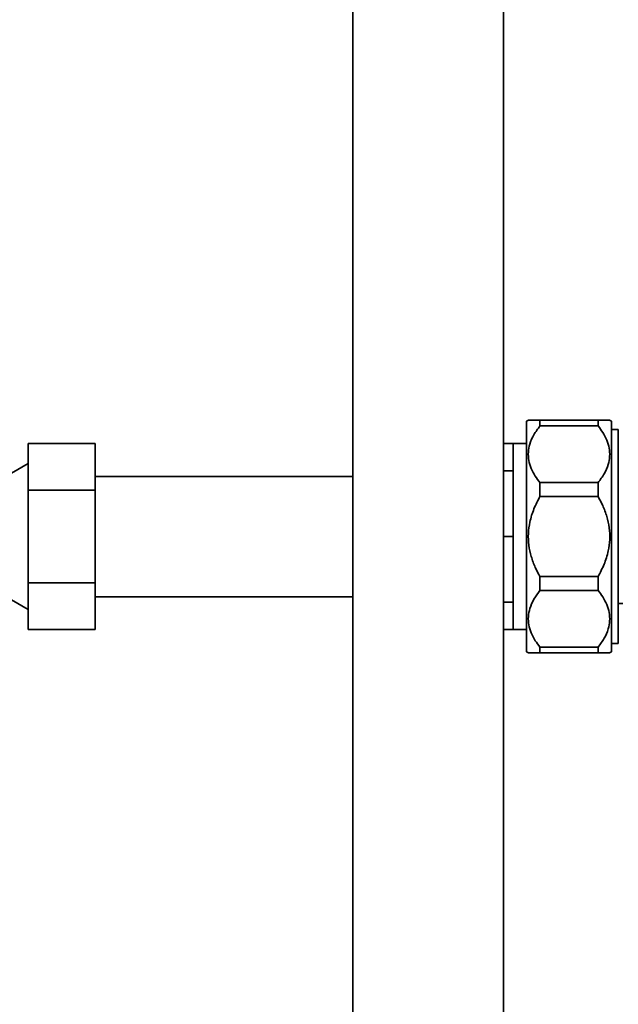
# Paper-space layout 'Blatt2' of a CAD drawing. Units: millimetres. Extents: x 0 to 5940, y 0 to 4200.
# Drawn here: x 1410 to 1544, y 2330 to 2550 of the extents above; entities that cross this region are included whole.
import ezdxf

# ---------------------------------------------------------------- set-up
doc = ezdxf.new("R2010")
doc.units = ezdxf.units.MM
doc.layers.add('1', color=7, linetype='Continuous')
doc.styles.add('SLDTEXTSTYLE0', font='TXT', dxfattribs={"width": 0.605})
doc.dimstyles.new('SLDDIMSTYLE1', dxfattribs={"dimtxt": 35, "dimasz": 25, "dimexe": 0, "dimexo": 0.0625, "dimgap": 8.75, "dimtad": 1, "dimdec": 1, "dimrnd": 1e-09, "dimzin": 12, "dimdsep": 46, "dimtxsty": 'SLDTEXTSTYLE0', "dimsah": 1, "dimcen": 0.09, "dimadec": 0, "dimazin": 3, "dimtfac": 1, "dimtdec": 1, "dimtofl": 0, "dimtmove": 0, "dimatfit": 3, "dimfxl": 1, "dimfrac": 2, "dimtolj": 1, "dimtzin": 12, "dimarcsym": 0})

# ---------------------------------------------------------------- blocks, each defined once
blk = doc.blocks.new('_D_10')
at = {"layer": '1', "color": 7, "ltscale": 10}
for p, q in [((1535.19, 3605.4), (2255.52, 3605.4)), ((2245.52, 2333.9), (2245.52, 3605.4)), ((1943.02, 2333.9), (2255.52, 2333.9))]:
    blk.add_line(p, q, dxfattribs=at)
for points in [[(2245.52, 3605.4), (2241.52, 3580.4), (2249.52, 3580.4)], [(2245.52, 2333.9), (2249.52, 2358.9), (2241.52, 2358.9)]]:
    blk.add_solid(points, dxfattribs=at)
at = {"layer": '1', "color": 7, "ltscale": 10, "insert": (2200.4, 2896.12), "char_height": 35, "attachment_point": 1, "rotation": 90, "style": 'SLDTEXTSTYLE0'}
blk.add_mtext('1271,5', dxfattribs=at)

psp = doc.layouts.new('Blatt2')

# ---------------------------------------------------------------- linework, layer by layer
at = {"color": 7, "linetype": 'Continuous', "lineweight": 35, "ltscale": 10}
for p, q in [((1484.67, 2688.9), (1484.67, 2288.9)), ((1518.37, 2288.9), (1518.37, 2688.9)), ((1523.94, 2460.92), (1523.51, 2460.67)), ((1523.51, 2460.67), (1523.51, 2409.13)), ((1526.51, 2460.9), (1526.51, 2459.62)), ((1526.51, 2460.9), (1539.51, 2460.9)), ((1539.51, 2460.9), (1539.51, 2459.62)), ((1542.51, 2460.67), (1542.07, 2460.92)), ((1542.51, 2460.67), (1542.51, 2409.13)), ((1539.51, 2459.62), (1526.51, 2459.62)), ((1544.02, 2458.8), (1542.51, 2458.8)), ((1544.02, 2458.8), (1544.02, 2411)), ((1427.12, 2455.68), (1412.12, 2455.68)), ((1412.12, 2445.29), (1412.12, 2455.68)), ((1427.12, 2455.68), (1427.12, 2445.29)), ((1520.52, 2455.7), (1518.37, 2455.7)), ((1523.51, 2455.7), (1520.52, 2455.7)), ((1520.52, 2449.61), (1520.52, 2455.7)), ((1412.12, 2451.23), (1408.4, 2449.08)), ((1520.52, 2449.61), (1518.37, 2449.61)), ((1520.52, 2434.9), (1520.52, 2449.61)), ((1484.67, 2448.35), (1427.12, 2448.35)), ((1412.12, 2424.51), (1412.12, 2445.29)), ((1427.12, 2445.29), (1412.12, 2445.29)), ((1427.12, 2445.29), (1427.12, 2424.51)), ((1526.51, 2446.95), (1526.51, 2443.86)), ((1526.51, 2446.95), (1539.51, 2446.95)), ((1539.51, 2446.95), (1539.51, 2443.86)), ((1539.51, 2443.86), (1526.51, 2443.86)), ((1520.52, 2434.9), (1518.37, 2434.9)), ((1520.52, 2420.19), (1520.52, 2434.9)), ((1526.51, 2425.94), (1526.51, 2422.85)), ((1526.51, 2425.94), (1539.51, 2425.94)), ((1539.51, 2425.94), (1539.51, 2422.85)), ((1427.12, 2424.51), (1412.12, 2424.51)), ((1412.12, 2414.11), (1412.12, 2424.51)), ((1427.12, 2424.51), (1427.12, 2414.11)), ((1427.12, 2421.45), (1484.67, 2421.45)), ((1539.51, 2422.85), (1526.51, 2422.85)), ((1408.4, 2420.72), (1412.12, 2418.57)), ((1520.52, 2420.19), (1518.37, 2420.19)), ((1520.52, 2414.1), (1520.52, 2420.19)), ((1427.12, 2414.11), (1412.12, 2414.11)), ((1520.52, 2414.1), (1518.37, 2414.1)), ((1520.52, 2414.1), (1523.51, 2414.1)), ((1526.51, 2410.18), (1526.51, 2408.9)), ((1526.51, 2410.18), (1539.51, 2410.18)), ((1539.51, 2410.18), (1539.51, 2408.9)), ((1542.51, 2411), (1544.02, 2411)), ((1523.51, 2409.13), (1523.94, 2408.88)), ((1539.51, 2408.9), (1526.51, 2408.9)), ((1542.07, 2408.88), (1542.51, 2409.13))]:
    psp.add_line(p, q, dxfattribs=at)
at = {"color": 7, "linetype": 'Continuous', "lineweight": 35, "ltscale": 100}
psp.add_arc((1544.77, 2412.75), 7.19, 88.0109, 95.9867, dxfattribs=at)
at = {"color": 7, "linetype": 'Continuous', "lineweight": 35, "ltscale": 10}
for points, knots in [([(1523.95, 2460.9), (1523.96, 2460.9), (1523.98, 2460.9), (1524.52, 2460.9), (1525.38, 2460.9), (1526.15, 2460.9), (1526.51, 2460.9)], [0, 0, 0, 0, 0.207667, 0.479646, 0.757788, 1, 1, 1, 1]), ([(1539.51, 2460.9), (1539.98, 2460.9), (1540.94, 2460.9), (1541.77, 2460.9), (1542.14, 2460.9), (1542.07, 2460.9), (1542.06, 2460.9)], [0, 0, 0, 0, 0.324358, 0.655663, 0.927684, 1, 1, 1, 1]), ([(1526.51, 2459.62), (1526.03, 2458.97), (1525.08, 2457.68), (1524.21, 2455.69), (1523.85, 2453.74), (1523.96, 2451.9), (1524.52, 2450.1), (1525.38, 2448.44), (1526.15, 2447.42), (1526.51, 2446.95)], [0, 0, 0, 0, 0.164072, 0.327834, 0.465844, 0.603817, 0.741269, 0.878885, 1, 1, 1, 1]), ([(1539.51, 2446.95), (1539.98, 2447.6), (1540.94, 2448.89), (1541.81, 2450.88), (1542.16, 2452.83), (1542.05, 2454.67), (1541.49, 2456.47), (1540.63, 2458.13), (1539.87, 2459.14), (1539.51, 2459.62)], [0, 0, 0, 0, 0.164072, 0.327834, 0.465844, 0.603817, 0.741269, 0.878885, 1, 1, 1, 1]), ([(1526.51, 2443.86), (1526.04, 2442.95), (1525.08, 2441.12), (1524.22, 2438.32), (1523.85, 2435.56), (1523.96, 2432.96), (1524.51, 2430.4), (1525.38, 2428.06), (1526.15, 2426.61), (1526.51, 2425.94)], [0, 0, 0, 0, 0.162176, 0.327825, 0.463833, 0.603826, 0.739818, 0.878892, 1, 1, 1, 1]), ([(1539.51, 2425.94), (1539.98, 2426.85), (1540.93, 2428.67), (1541.8, 2431.48), (1542.17, 2434.24), (1542.06, 2436.84), (1541.5, 2439.4), (1540.63, 2441.74), (1539.87, 2443.18), (1539.51, 2443.86)], [0, 0, 0, 0, 0.162176, 0.327825, 0.463833, 0.603826, 0.739818, 0.878892, 1, 1, 1, 1]), ([(1526.51, 2422.85), (1526.04, 2422.21), (1525.08, 2420.92), (1524.22, 2418.93), (1523.85, 2416.98), (1523.96, 2415.14), (1524.51, 2413.33), (1525.38, 2411.68), (1526.15, 2410.65), (1526.51, 2410.18)], [0, 0, 0, 0, 0.162176, 0.327825, 0.463833, 0.603826, 0.739818, 0.878892, 1, 1, 1, 1]), ([(1539.51, 2410.18), (1539.98, 2410.83), (1540.94, 2412.12), (1541.81, 2414.11), (1542.16, 2416.06), (1542.05, 2417.9), (1541.49, 2419.7), (1540.63, 2421.36), (1539.87, 2422.37), (1539.51, 2422.85)], [0, 0, 0, 0, 0.164072, 0.327834, 0.465844, 0.603817, 0.741269, 0.878885, 1, 1, 1, 1]), ([(1526.51, 2408.9), (1526.03, 2408.9), (1525.07, 2408.9), (1524.24, 2408.9), (1523.88, 2408.9), (1523.94, 2408.9), (1523.95, 2408.9)], [0, 0, 0, 0, 0.324358, 0.655663, 0.927684, 1, 1, 1, 1]), ([(1542.06, 2408.9), (1542.05, 2408.9), (1542.04, 2408.9), (1541.49, 2408.9), (1540.64, 2408.9), (1539.87, 2408.9), (1539.51, 2408.9)], [0, 0, 0, 0, 0.207667, 0.479646, 0.757788, 1, 1, 1, 1])]:
    psp.add_open_spline(points, degree=3, knots=knots, dxfattribs=at)

# ---------------------------------------------------------------- dimensions: what is measured, and where the dimension line sits
at = {"layer": '1', "color": 7, "ltscale": 10}
dim = psp.add_linear_dim(base=(2245.52, 3605.4), p1=(1933.02, 2333.9), p2=(1525.19, 3605.4), angle=90, dimstyle='SLDDIMSTYLE1', dxfattribs=at)
dim.commit()
dim.dimension.update_dxf_attribs({"geometry": '_D_10', "text_midpoint": (2245.52, 2969.65), "dimtype": 160})

doc.saveas('drawing.dxf')
